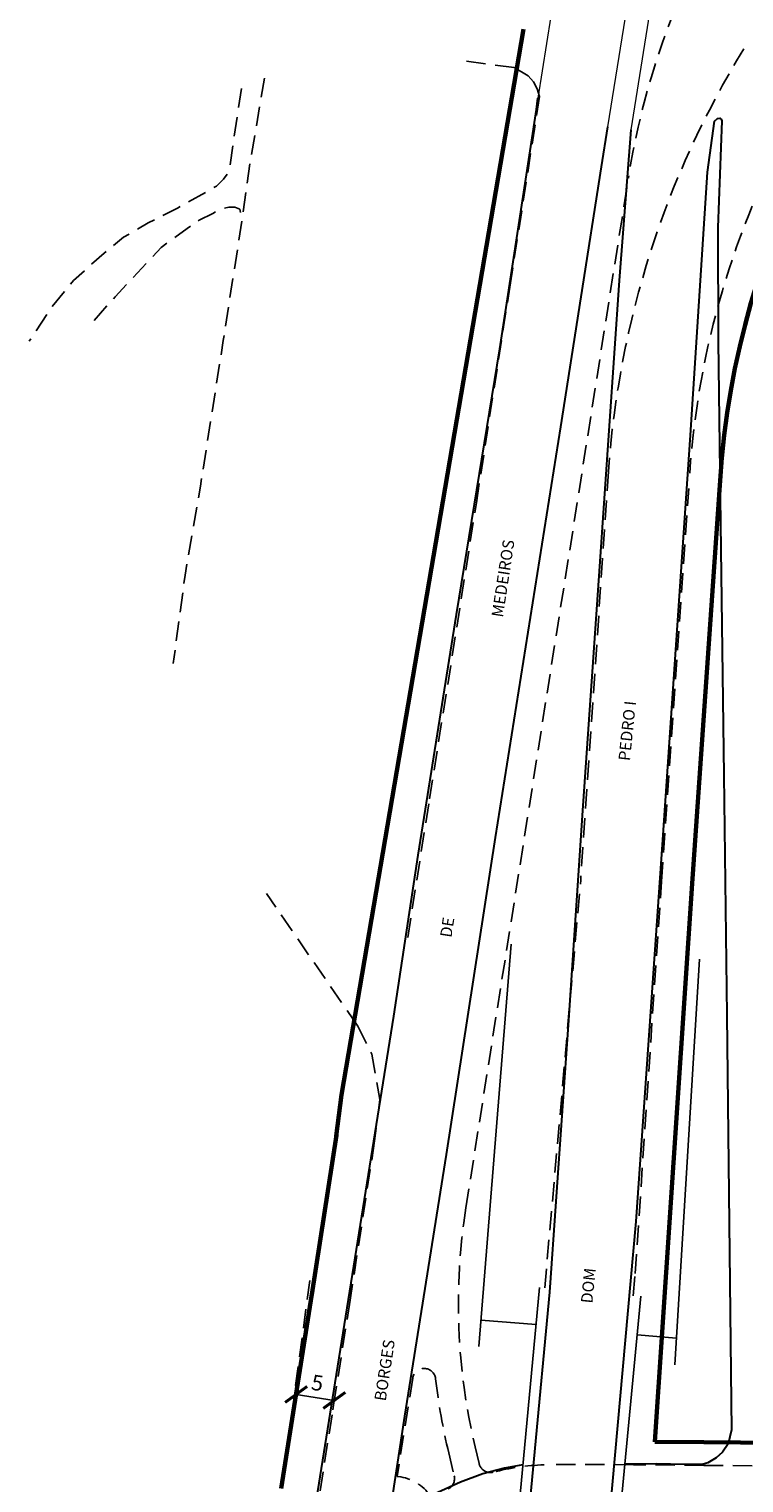
# Model space of a CAD drawing. Units: millimetres. Extents: x 275891 to 278320, y 1671525 to 1674339.
# Drawn here: x 277696 to 277789, y 1673378 to 1673566 of the extents above; entities that cross this region are included whole.
import ezdxf

# ---------------------------------------------------------------- set-up
doc = ezdxf.new("R2010")
doc.units = ezdxf.units.MM
doc.header["$MEASUREMENT"] = 0
doc.header["$PDMODE"] = 2
doc.header["$PDSIZE"] = 2
doc.linetypes.add('DASHED2', pattern=[0.375, 0.25, -0.125])
doc.linetypes.add('HIDDEN', pattern=[0.375, 0.25, -0.125])
for name, color, linetype in [('_cotas', 7, 'Continuous'), ('_meio fio', 7, 'DASHED2'), ('Topon_de_Vias', 7, 'Continuous'), ('Viaduto', 8, 'Continuous')]:
    doc.layers.add(name, color=color, linetype=linetype)
for name, color, linetype, lineweight in [('_traçado meio fio', 7, 'Continuous', 60), ('Pavimentacao_Asfaltica_Mfio', 10, 'Continuous', 30), ('Pavimentacao_Nao_Asfaltica_S_Mfio', 10, 'Continuous', 15), ('Separ_Fisico_Canteiro_Mureta', 10, 'Continuous', 15)]:
    doc.layers.add(name, color=color, linetype=linetype, lineweight=lineweight)
doc.layers.add('Parque_Interno', color=7, linetype='HIDDEN', true_color=0x66ffb3)
doc.styles.add('Arial', font='arial.ttf', dxfattribs={"height": 1.5})
doc.styles.get("Standard").update_dxf_attribs({"font": 'arial.ttf'})
doc.dimstyles.new('AEROS UPV', dxfattribs={"dimtxt": 2, "dimasz": 2.5, "dimexe": 1.25, "dimexo": 0.625, "dimtad": 1, "dimdsep": 46, "dimtxsty": 'Standard', "dimblk": 'ARCHTICK', "dimcen": 2.5, "dimadec": 0, "dimazin": 0, "dimtfac": 1, "dimtmove": 0, "dimatfit": 3, "dimfxl": 1, "dimtzin": 0, "dimarcsym": 0})

# ---------------------------------------------------------------- blocks, each defined once
blk = doc.blocks.new('_ArchTick')
at = {"color": 0, "linetype": 'Continuous', "const_width": 0.15}
blk.add_lwpolyline([(-0.5, -0.5), (0.5, 0.5)], dxfattribs=at)
blk = doc.blocks.new('*D265')
at = {"layer": '_cotas', "color": 0, "lineweight": -2, "transparency": 16777216}
for p, q in [((277730.84, 1673389.18), (277730.64, 1673387.95)), ((277735.78, 1673388.41), (277730.84, 1673389.18)), ((277735.78, 1673388.41), (277735.58, 1673387.17))]:
    blk.add_line(p, q, dxfattribs=at)
at = {"layer": 'Defpoints', "color": 0, "transparency": 16777216}
for p in [(277730.84, 1673389.18), (277730.9, 1673389.58), (277735.84, 1673388.8)]:
    blk.add_point(p, dxfattribs=at)
at = {"layer": '_cotas', "color": 0, "lineweight": -2, "transparency": 16777216, "xscale": 2.5, "yscale": 2.5, "zscale": 2.5}
for p, rotation in [((277730.84, 1673389.18), 171.0658865850196), ((277735.78, 1673388.41), 351.0658865850196)]:
    blk.add_blockref('_ArchTick', p, dxfattribs=dict(at, rotation=rotation))
at = {"layer": '_cotas', "color": 0, "transparency": 16777216, "insert": (277733.56, 1673390.42), "char_height": 2, "attachment_point": 5, "rotation": 351.0659}
blk.add_mtext('5', dxfattribs=at)

msp = doc.modelspace()

# ---------------------------------------------------------------- linework, layer by layer
at = {"layer": '_meio fio', "ltscale": 10}
for p, q in [((277759.062, 1673561.034), (277751.869, 1673562.007)), ((277760.884, 1673559.976), (277759.062, 1673561.034)), ((277761.562, 1673559.201), (277760.884, 1673559.976)), ((277762.034, 1673558.284), (277761.562, 1673559.201)), ((277758.49, 1673532.614), (277762.342, 1673557.28)), ((277762.342, 1673557.28), (277762.034, 1673558.284)), ((277752.81, 1673413.342), (277773.853, 1673546.817)), ((277754.161, 1673504.678), (277758.49, 1673532.614)), ((277771.265, 1673508.713), (277767.667, 1673455.782)), ((277778.121, 1673455.631), (277781.647, 1673506.532)), ((277748.117, 1673466.313), (277754.161, 1673504.678)), ((277745.288, 1673448.38), (277748.117, 1673466.313)), ((277763.016, 1673402.969), (277767.667, 1673455.782)), ((277774.72, 1673404.831), (277778.121, 1673455.631)), ((277738.844, 1673436.87), (277727.009, 1673454.043)), ((277741.663, 1673427.382), (277740.999, 1673422.009)), ((277740.999, 1673422.009), (277737.817, 1673401.375)), ((277774.447, 1673401.969), (277774.72, 1673404.831)), ((277737.817, 1673401.375), (277733.863, 1673376.223)), ((277745.924, 1673391.274), (277743.921, 1673378.569)), ((277750.591, 1673381.599), (277751.298, 1673378.619)), ((277753.996, 1673382.407), (277754.517, 1673380.212)), ((277774.483, 1673380.076), (277764.502, 1673380.122)), ((277783.588, 1673379.99), (277774.483, 1673380.076)), ((277743.921, 1673378.569), (277744.389, 1673378.495))]:
    msp.add_line(p, q, dxfattribs=at)
msp.add_lwpolyline([(277783.588, 1673379.99), (277797.794, 1673379.856)], dxfattribs=at)
msp.add_polyline3d([(277738.844, 1673436.87, 0), (277740.656, 1673433.263, 0), (277741.663, 1673427.382, 0)], dxfattribs=at)
for centre, radius, start, end in [((277891.529, 1673501.076), 110, 126.28446, 176.13372), ((277872.633, 1673531.243), 100, 155.89515, 171.0405), ((277890.988, 1673500.575), 120, 148.39483, 176.11157), ((277831.833, 1673400.883), 80, 171.0405, 193.35303), ((277747.405, 1673391.04), 1.5, 6.64962, 171.04129), ((277831.833, 1673400.883), 83.5, 186.64962, 193.35303), ((277755.977, 1673380.558), 1.5, 193.35303, 284.55227), ((277764.017, 1673349.585), 30.5, 92.06431, 104.55227), ((277743.538, 1673373.061), 5.5, 29.22639, 81.02086), ((277749.839, 1673378.273), 1.5, 296.30029, 13.35303)]:
    msp.add_arc(centre, radius, start, end, dxfattribs=at)
at = {"layer": '_traçado meio fio'}
for p, q in [((277760.25, 1673566.026), (277736.701, 1673427.995)), ((277782.111, 1673455.354), (277785.727, 1673507.547)), ((277777.271, 1673383.049), (277782.112, 1673455.363)), ((277736.701, 1673427.995), (277736.037, 1673422.623)), ((277736.057, 1673422.771), (277732.875, 1673402.137)), ((277732.877, 1673402.151), (277728.923, 1673376.999)), ((277783.616, 1673382.99), (277777.271, 1673383.049))]:
    msp.add_line(p, q, dxfattribs=at)
msp.add_lwpolyline([(277783.616, 1673382.99), (277797.822, 1673382.856)], dxfattribs=at)
msp.add_arc((277891.529, 1673501.076), 106, 126.28446, 176.49983, dxfattribs=at)
at = {"layer": 'Parque_Interno', "ltscale": 10, "flags": 128}
for points in [[(277726.751, 1673559.654), (277724.915, 1673548.962), (277723.852, 1673541.315), (277721.409, 1673525.682), (277718.445, 1673506.841), (277716.462, 1673495.275), (277714.939, 1673483.84)], [(277723.755, 1673558.331), (277722.274, 1673548.289), (277721.964, 1673547.324), (277721.438, 1673546.59), (277720.516, 1673545.678), (277715.469, 1673542.82), (277711.691, 1673540.91), (277708.517, 1673539.069), (277705.989, 1673536.994), (277703.562, 1673534.833), (277702.024, 1673533.441), (277699.271, 1673530.093), (277696.585, 1673526.008), (277696.284, 1673525.591)], [(277704.689, 1673528.297), (277707.42, 1673531.35), (277709.382, 1673533.466), (277711.652, 1673535.92), (277713.371, 1673537.72), (277716.725, 1673540.196), (277718.295, 1673541.291), (277720.072, 1673542.158), (277721.091, 1673542.702), (277722.113, 1673542.943), (277722.914, 1673542.962), (277723.555, 1673542.71), (277723.852, 1673541.315)], [(277732.612, 1673403.953), (277730.725, 1673389.983)]]:
    msp.add_lwpolyline(points, dxfattribs=at)
at = {"layer": 'Pavimentacao_Asfaltica_Mfio', "flags": 128}
for points in [[(277722.045, 1673292.59), (277722.125, 1673294.113), (277723.221, 1673307.325), (277728.427, 1673344.514), (277733.496, 1673375.515), (277736.223, 1673392.861), (277743.503, 1673438.175), (277746.617, 1673459.025), (277751.585, 1673490.21), (277757.202, 1673524.625), (277761.933, 1673555.627), (277762.106, 1673557.069)], [(277760.192, 1673380.063), (277757.811, 1673379.618), (277754.997, 1673378.892), (277752.112, 1673377.796), (277749.181, 1673376.462), (277746.526, 1673374.788), (277744.725, 1673373.453), (277743.859, 1673372.996), (277743.486, 1673373.019), (277743.273, 1673373.214), (277743.121, 1673373.476), (277743.032, 1673373.726), (277743.006, 1673373.884), (277744.894, 1673386.368), (277750.284, 1673420.275), (277756.634, 1673461.294), (277765.087, 1673514.522), (277770.355, 1673548.191), (277771.181, 1673553.35)], [(277774.155, 1673552.985), (277772.636, 1673533.48), (277770.06, 1673495.818), (277767.917, 1673464.802), (277766.099, 1673437.677), (277763.623, 1673402.441), (277759.595, 1673359.244), (277754.507, 1673304.624), (277753.016, 1673288.045)], [(277770.729, 1673365.923), (277774.846, 1673411.586), (277778.293, 1673461.024), (277781.886, 1673513.416), (277784.086, 1673547.503), (277784.981, 1673554.087), (277785.351, 1673554.433), (277785.698, 1673554.489), (277785.861, 1673554.346), (277785.925, 1673554.149), (277785.422, 1673540.346), (277785.474, 1673525.6), (277785.792, 1673498.6), (277786.192, 1673469.4), (277786.574, 1673438.289), (277787.134, 1673388.281), (277787.169, 1673384.591), (277786.763, 1673382.795), (277786.015, 1673381.694), (277785.177, 1673380.975), (277784.102, 1673380.319), (277783.495, 1673380.142), (277781.134, 1673380.121), (277777.43, 1673380.192), (277773.39, 1673380.132)]]:
    msp.add_lwpolyline(points, dxfattribs=at)
at = {"layer": 'Pavimentacao_Nao_Asfaltica_S_Mfio', "flags": 128}
msp.add_lwpolyline([(277764.348, 1673571.268), (277762.106, 1673557.069)], dxfattribs=at)
at = {"layer": 'Separ_Fisico_Canteiro_Mureta', "flags": 128}
msp.add_lwpolyline([(277771.181, 1673553.35), (277776.554, 1673586.915), (277782.552, 1673629.683), (277786.486, 1673668.727), (277790.805, 1673711.597), (277791.925, 1673722.585), (277792.279, 1673723.261), (277792.882, 1673723.781), (277793.489, 1673724.063), (277794.024, 1673723.95), (277794.5, 1673723.533), (277794.827, 1673723.167), (277794.956, 1673722.668), (277793.522, 1673708.817), (277789.928, 1673673.544), (277785.239, 1673628.008), (277779, 1673583.328), (277774.155, 1673552.985)], dxfattribs=at)
at = {"layer": 'Viaduto', "flags": 128}
for points in [[(277754.476, 1673395.397), (277758.678, 1673447.505)], [(277783.026, 1673445.546), (277779.833, 1673393.017)], [(277762.329, 1673403.028), (277758.07, 1673357.262), (277754.018, 1673313.017), (277751.714, 1673288.236)], [(277764.848, 1673286.308), (277765.762, 1673297.007), (277770.414, 1673348.828), (277775.453, 1673401.895)], [(277761.885, 1673398.256), (277754.749, 1673398.785)], [(277780.044, 1673396.485), (277774.983, 1673396.905)]]:
    msp.add_lwpolyline(points, dxfattribs=at)

# ---------------------------------------------------------------- texts
at = {"layer": 'Topon_de_Vias', "style": 'Arial'}
for s, rotation, p in [('MEDEIROS', 81.3497, (277757.594, 1673489.76)), ('PEDRO I', 84.12974, (277774.036, 1673471.181)), ('DE', 81.3497, (277750.937, 1673448.284)), ('DOM', 84.12974, (277769.169, 1673400.917)), ('BORGES', 81.3497, (277742.431, 1673388.243))]:
    msp.add_text(s, height=1.5, rotation=rotation, dxfattribs=at).set_placement(p)

# ---------------------------------------------------------------- dimensions: what is measured, and where the dimension line sits
at = {"layer": '_cotas'}
dim = msp.add_aligned_dim(p1=(277735.84, 1673388.799), p2=(277730.9, 1673389.575), distance=0.396, dimstyle='AEROS UPV', override={"dimfxl": 3, "dimfxlon": 1}, dxfattribs=at)
dim.commit()
dim.dimension.update_dxf_attribs({"geometry": '*D265', "text_midpoint": (277733.563, 1673390.418)})

doc.saveas('drawing.dxf')
